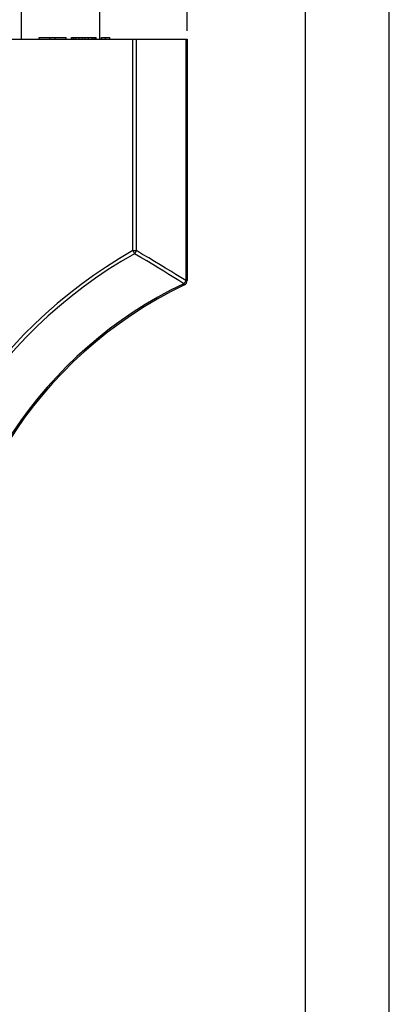
# Model space of a CAD drawing. Units: millimetres. Extents: x -62 to 109, y -71 to 425.
# Drawn here: x 65 to 88, y 316 to 377 of the extents above; entities that cross this region are included whole.
import ezdxf

# ---------------------------------------------------------------- set-up
doc = ezdxf.new("R2010")
doc.units = ezdxf.units.MM
doc.header["$LTSCALE"] = 16.335
doc.layers.get('0').update_dxf_attribs({"linetype": 'CONTINUOUS'})
doc.styles.get("Standard").update_dxf_attribs({"font": 'txt', "width": 0.8})
doc.dimstyles.new('DIMSTYLE_1', dxfattribs={"dimtxt": 3, "dimasz": 3, "dimexe": 1.5, "dimexo": 0.5, "dimgap": 0.75, "dimtad": 1, "dimtxsty": 'STANDARD', "dimblk": '_FILLED', "dimblk1": '_FILLED', "dimblk2": '_FILLED', "dimcen": 0.09, "dimadec": 0, "dimazin": 0, "dimtfac": 1, "dimtofl": 0, "dimtmove": 0, "dimatfit": 3, "dimldrblk": '_FILLED', "dimfxl": 1, "dimtolj": 1, "dimarcsym": 0})
doc.dimstyles.new('DIMSTYLE_2', dxfattribs={"dimtxt": 3, "dimasz": 3, "dimexe": 1.5, "dimexo": 0.5, "dimgap": 0.75, "dimtad": 1, "dimdec": 1, "dimtxsty": 'STANDARD', "dimblk": '_FILLED', "dimblk1": '_FILLED', "dimblk2": '_FILLED', "dimcen": 0.09, "dimadec": 0, "dimazin": 0, "dimtfac": 1, "dimtdec": 1, "dimtofl": 0, "dimtmove": 0, "dimatfit": 3, "dimldrblk": '_FILLED', "dimfxl": 1, "dimtolj": 1, "dimarcsym": 0})

# ---------------------------------------------------------------- blocks, each defined once
blk = doc.blocks.new('_FILLED')
at = {"color": 0, "linetype": 'BYBLOCK'}
blk.add_solid([(0, 0), (-1, 0.317), (-1, -0.317)], dxfattribs=at)
blk = doc.blocks.new('*D2')
at = {"color": 7, "linetype": 'CONTINUOUS'}
for p, q in [((33.779, 375.956), (33.779, 406.356)), ((75.279, 375.956), (75.279, 406.356)), ((33.779, 404.856), (54.529, 404.856)), ((75.279, 404.856), (54.529, 404.856))]:
    blk.add_line(p, q, dxfattribs=at)
at = {"color": 7, "linetype": 'CONTINUOUS', "xscale": 3, "yscale": 3, "zscale": 3, "rotation": 180}
blk.add_blockref('_FILLED', (33.779, 404.856), dxfattribs=at)
at = {"color": 7, "linetype": 'CONTINUOUS', "xscale": 3, "yscale": 3, "zscale": 3}
blk.add_blockref('_FILLED', (75.279, 404.856), dxfattribs=at)
at = {"color": 7, "linetype": 'CONTINUOUS', "insert": (54.529, 408.606), "char_height": 3, "width": 11.89286, "attachment_point": 2, "line_spacing_factor": 0.9}
blk.add_mtext('41,5', dxfattribs=at)
blk = doc.blocks.new('*D3')
at = {"color": 7, "linetype": 'CONTINUOUS'}
for p, q in [((26.529, 234.458), (26.529, 414.356)), ((82.529, 234.458), (82.529, 414.356)), ((26.529, 412.856), (54.529, 412.856)), ((82.529, 412.856), (54.529, 412.856))]:
    blk.add_line(p, q, dxfattribs=at)
at = {"color": 7, "linetype": 'CONTINUOUS', "xscale": 3, "yscale": 3, "zscale": 3}
for p, rotation in [((26.529, 412.856), 180), ((82.529, 412.856), 360)]:
    blk.add_blockref('_FILLED', p, dxfattribs=dict(at, rotation=rotation))
at = {"color": 7, "linetype": 'CONTINUOUS', "insert": (54.529, 416.606), "char_height": 3, "width": 6.75, "attachment_point": 2, "line_spacing_factor": 0.9}
blk.add_mtext('56', dxfattribs=at)
blk = doc.blocks.new('*D4')
at = {"color": 7, "linetype": 'CONTINUOUS'}
for p, q in [((26.529, 234.458), (26.529, 422.655)), ((87.679, 200.203), (87.679, 422.655)), ((26.529, 421.155), (57.104, 421.155)), ((87.679, 421.155), (57.104, 421.155))]:
    blk.add_line(p, q, dxfattribs=at)
at = {"color": 7, "linetype": 'CONTINUOUS', "xscale": 3, "yscale": 3, "zscale": 3}
for p, rotation in [((26.529, 421.155), 180), ((87.679, 421.155), 360)]:
    blk.add_blockref('_FILLED', p, dxfattribs=dict(at, rotation=rotation))
at = {"color": 7, "linetype": 'CONTINUOUS', "insert": (57.104, 424.905), "char_height": 3, "width": 11.25, "attachment_point": 2, "line_spacing_factor": 0.9}
blk.add_mtext('61,1', dxfattribs=at)

msp = doc.modelspace()

# ---------------------------------------------------------------- linework, layer by layer
at = {"color": 7, "linetype": 'CONTINUOUS'}
for p, q in [((65.129, 375.456), (65.129, 385.456)), ((69.929, 375.456), (69.929, 385.456)), ((66.195, 375.456), (66.195, 375.556)), ((66.195, 375.556), (67.862, 375.556)), ((66.862, 375.456), (66.862, 375.556)), ((67.195, 375.456), (67.195, 375.556)), ((67.862, 375.456), (67.862, 375.556)), ((68.195, 375.456), (68.195, 375.556)), ((68.195, 375.556), (69.695, 375.556)), ((68.279, 375.456), (68.279, 375.556)), ((68.32, 375.456), (68.32, 375.556)), ((68.445, 375.456), (68.445, 375.556)), ((68.654, 375.456), (68.654, 375.556)), ((68.862, 375.456), (68.862, 375.556)), ((69.029, 375.456), (69.029, 375.556)), ((69.237, 375.456), (69.237, 375.556)), ((69.445, 375.456), (69.445, 375.556)), ((69.57, 375.456), (69.57, 375.556)), ((69.654, 375.456), (69.654, 375.556)), ((69.695, 375.456), (69.695, 375.556)), ((70.029, 375.456), (70.029, 375.556)), ((70.029, 375.556), (70.529, 375.556)), ((70.279, 375.456), (70.279, 375.556)), ((70.529, 375.456), (70.529, 375.556)), ((33.779, 375.456), (75.279, 375.456)), ((75.279, 375.456), (75.279, 360.646))]:
    msp.add_line(p, q, dxfattribs=at)
at = {"color": 253, "linetype": 'CONTINUOUS'}
for p, q in [((71.954, 362.48), (71.954, 375.456)), ((72.167, 362.48), (72.167, 375.456)), ((75.191, 375.456), (75.191, 360.646)), ((71.954, 362.48), (72.167, 362.48)), ((71.954, 362.48), (72.058, 362.295)), ((75.279, 360.646), (75.191, 360.646)), ((75.108, 360.375), (75.07, 360.454))]:
    msp.add_line(p, q, dxfattribs=at)
for points in [[(72.058, 362.295), (72.068, 362.305), (72.078, 362.316), (72.087, 362.327), (72.096, 362.338), (72.104, 362.35), (72.112, 362.362), (72.12, 362.374), (72.127, 362.387), (72.134, 362.4), (72.141, 362.413), (72.147, 362.426), (72.153, 362.439), (72.158, 362.453), (72.162, 362.466), (72.167, 362.48)], [(75.07, 360.454), (74.776, 360.64), (74.473, 360.83), (74.161, 361.025), (73.84, 361.223), (73.51, 361.425), (73.167, 361.633), (72.811, 361.848), (72.441, 362.069), (72.058, 362.295)], [(75.191, 360.646), (74.896, 360.831), (74.591, 361.02), (74.278, 361.214), (73.955, 361.411), (73.624, 361.613), (73.28, 361.82), (72.921, 362.034), (72.55, 362.254), (72.167, 362.48)], [(75.191, 360.646), (75.189, 360.639), (75.187, 360.633), (75.184, 360.626), (75.182, 360.62), (75.179, 360.614), (75.177, 360.607), (75.174, 360.601), (75.171, 360.595), (75.168, 360.588), (75.165, 360.582), (75.162, 360.576), (75.159, 360.57), (75.155, 360.564), (75.152, 360.558), (75.148, 360.551), (75.145, 360.545), (75.141, 360.54), (75.137, 360.534), (75.133, 360.528), (75.129, 360.522), (75.125, 360.516), (75.121, 360.511), (75.117, 360.505), (75.112, 360.5), (75.108, 360.494), (75.103, 360.489), (75.099, 360.484), (75.094, 360.479), (75.09, 360.474), (75.085, 360.469), (75.08, 360.464), (75.075, 360.459), (75.07, 360.454)]]:
    msp.add_lwpolyline(points, dxfattribs=at)
for radius, start, end in [(29.434, 119.36621, 177.59032), (29.222, 119.36621, 177.54022), (26.198, 115.59667, 177.10917)]:
    msp.add_arc((86.389, 336.828), radius, start, end, dxfattribs=at)
at = {"color": 7, "linetype": 'CONTINUOUS'}
for centre, radius, start, end in [((74.979, 360.646), 0.3, 295.59667, 360), ((86.389, 336.828), 26.11, 115.59667, 180)]:
    msp.add_arc(centre, radius, start, end, dxfattribs=at)

# ---------------------------------------------------------------- dimensions: what is measured, and where the dimension line sits
for base, p1, p2, dimstyle, picture, middle in [((87.6786, 421.1546), (26.5287, 233.9578), (87.6786, 199.703), 'DIMSTYLE_2', '*D4', (56.6751, 421.1546)), ((82.529, 412.856), (26.529, 233.958), (82.529, 233.958), 'DIMSTYLE_1', '*D3', (54.1, 412.856)), ((75.279, 404.856), (33.779, 375.456), (75.279, 375.456), 'DIMSTYLE_1', '*D2', (54.1, 404.856))]:
    dim = msp.add_linear_dim(base=base, p1=p1, p2=p2, dimstyle=dimstyle, dxfattribs=at)
    dim.commit()
    dim.dimension.update_dxf_attribs({"geometry": picture, "text_midpoint": middle, "dimtype": 160})

doc.saveas('drawing.dxf')
